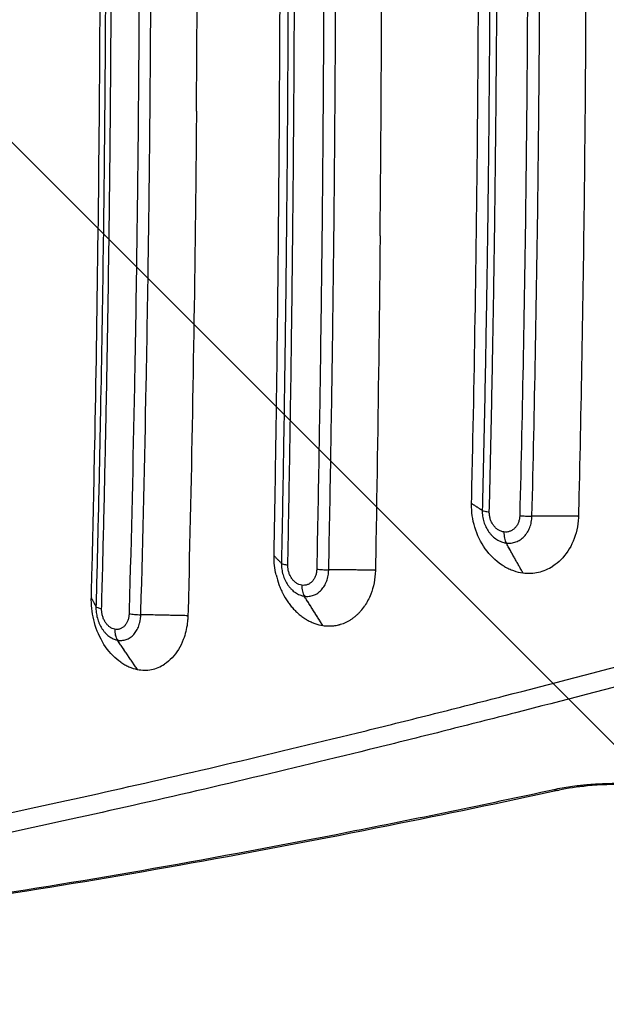
# Model space of a CAD drawing. Units: millimetres. Extents: x -2353 to 2737, y -1883 to 1882.
# Drawn here: x -334 to -58, y -533 to -70 of the extents above; entities that cross this region are included whole.
import ezdxf

# ---------------------------------------------------------------- set-up
doc = ezdxf.new("R2010")
doc.units = ezdxf.units.MM
doc.header["$LTSCALE"] = 20
doc.linetypes.add('HIDDEN', pattern=[9.525, 6.35, -3.175])
for name, color, linetype in [('2d', 230, 'Continuous'), ('AS-Free_Space', 31, 'HIDDEN'), ('AS-Free_Space_Hatch', 31, 'HIDDEN')]:
    doc.layers.add(name, color=color, linetype=linetype)

msp = doc.modelspace()

# ---------------------------------------------------------------- hatches: boundary and pattern name
at = {"layer": 'AS-Free_Space_Hatch'}
h = msp.add_hatch(dxfattribs=at)
h.set_pattern_fill('ANSI31', color=256, scale=100, angle=90)
h.set_pattern_definition([(135, (365.87, -382.54), (-224.506, -224.506), [])])
edge = h.paths.add_edge_path()
edge.add_line((1736.71, -1000), (384.87, -1000))
edge.add_arc((384.87, 0), 1000, 90, 270, ccw=False)
edge.add_line((384.87, 1000), (1736.71, 1000))
edge.add_arc((1736.71, 0), 1000, -90, 90, ccw=False)

# ---------------------------------------------------------------- linework, layer by layer
at = {"layer": '2d'}
msp.add_ellipse((-82.55, -422.49), major_axis=(-2.11, 9.77), ratio=0.554566, start_param=2.722365, end_param=3.141593, dxfattribs=at)
for points, degree, knots in [([(-299.99, -341.94), (-299.86, -336.76), (-299.73, -331.58), (-299.16, -307.84), (-298.75, -289.24), (-297.77, -239.6), (-297.27, -208.49), (-295.96, -106.12), (-295.58, -34.58), (-295.88, 86.34), (-296.27, 135.74), (-297.61, 236.42), (-298.6, 287.65), (-299.9, 338.52), (-299.92, 339.66), (-299.95, 340.8), (-299.98, 341.93)], 3, [-769.811686, -769.811686, -769.811686, -769.811686, -754.169078, -754.169078, -698.156649, -698.156649, -605.015577, -605.015577, -392.373571, -392.373571, -245.317611, -245.317611, -91.538273, -91.538273, -91.538273, -88.095657, -88.095657, -88.095657, -88.095657]), ([(-214.21, -322.15), (-214, -310.86), (-213.8, -299.54), (-213.34, -271.43), (-213.1, -254.58), (-212.36, -198.81), (-211.97, -159.77), (-211.26, -54.35), (-211.17, 12.14), (-211.66, 129.87), (-212.1, 181.07), (-212.77, 232.11), (-213.14, 260.24), (-213.58, 288.29), (-214.12, 318.22), (-214.16, 320.18), (-214.2, 322.15)], 3, [-793.897499, -793.897499, -793.897499, -793.897499, -759.172083, -759.172083, -707.457702, -707.457702, -588.255888, -588.255888, -386.002956, -386.002956, -229.634005, -229.634005, -229.634005, -143.457436, -143.457436, -137.453986, -137.453986, -137.453986, -137.453986]), ([(-98.86, 303.24), (-98.55, 290.69), (-98.26, 278.12), (-97.71, 252.95), (-97.45, 240.36), (-96.74, 202.54), (-96.35, 177.3), (-95.72, 126.74), (-95.48, 101.43), (-95.24, 63.41), (-95.18, 50.72), (-95.11, 25.36), (-95.09, 12.67), (-95.09, -25.36), (-95.18, -50.71), (-95.42, -88.72), (-95.52, -101.39), (-95.76, -126.72), (-95.9, -139.39), (-96.7, -202.63), (-97.63, -253.03), (-98.87, -303.24)], 3, [0, 0, 0, 0, 0.0380617, 0.0380617, 0.0761234, 0.0761234, 0.1522468, 0.1522468, 0.2283703, 0.2283703, 0.266432, 0.266432, 0.3044937, 0.3044937, 0.3806171, 0.3806171, 0.4186788, 0.4186788, 0.4567405, 0.4567405, 0.6089873, 0.6089873, 0.6089873, 0.6089873]), ([(-93.14, -303.57), (-91.91, -253.3), (-90.97, -202.85), (-90.17, -139.54), (-90.03, -126.86), (-89.79, -101.5), (-89.69, -88.82), (-89.44, -50.77), (-89.36, -25.39), (-89.35, 12.68), (-89.37, 25.38), (-89.45, 50.77), (-89.51, 63.47), (-89.74, 101.53), (-89.98, 126.87), (-90.62, 177.48), (-91.02, 202.75), (-91.73, 240.61), (-91.98, 253.22), (-92.53, 278.41), (-92.82, 290.99), (-93.14, 303.56)], 3, [0, 0, 0, 0, 0.1522782, 0.1522782, 0.1903477, 0.1903477, 0.2284172, 0.2284172, 0.3045563, 0.3045563, 0.3426259, 0.3426259, 0.3806954, 0.3806954, 0.4568345, 0.4568345, 0.5329735, 0.5329735, 0.5710431, 0.5710431, 0.6091126, 0.6091126, 0.6091126, 0.6091126]), ([(-71.32, 303.58), (-71.27, 301.52), (-71.22, 299.32), (-70.95, 287.01), (-70.74, 277.4), (-70.15, 248.78), (-69.8, 229.74), (-68.9, 173.8), (-68.46, 136.86), (-67.83, 54.85), (-67.71, 9.81), (-67.91, -72.88), (-68.16, -110.56), (-69.15, -198.54), (-70.04, -248.71), (-71.23, -300.06), (-71.27, -301.82), (-71.31, -303.58)], 3, [-657.086782, -657.086782, -657.086782, -657.086782, -648.82749, -648.82749, -619.62608, -619.62608, -561.907753, -561.907753, -450.277177, -450.277177, -314.64743, -314.64743, -200.784634, -200.784634, -48.518531, -48.518531, -44.153687, -44.153687, -44.153687, -44.153687]), ([(-121.51, -297.53), (-121.32, -289.31), (-121.13, -280.99), (-120.31, -242.77), (-119.78, -212.66), (-118.43, -115.98), (-118.02, -49.24), (-118.21, 79.51), (-118.72, 141.5), (-119.68, 203.17), (-120.12, 230.84), (-120.64, 258.45), (-121.34, 289.79), (-121.43, 293.65), (-121.52, 297.53)], 3, [-688.670053, -688.670053, -688.670053, -688.670053, -663.25004, -663.25004, -570.139489, -570.139489, -364.920276, -364.920276, -174.435752, -174.435752, -174.435752, -88.983338, -88.983338, -77.172503, -77.172503, -77.172503, -77.172503]), ([(-295.6, 248.99), (-295.12, 223.98), (-294.71, 198.9), (-294.19, 159.33), (-294.02, 144.88), (-293.81, 123.17), (-293.74, 115.93), (-293.62, 101.44), (-293.57, 94.2), (-293.33, 58), (-293.24, 29.03), (-293.25, -28.92), (-293.34, -57.89), (-293.58, -94.12), (-293.64, -101.37), (-293.76, -115.85), (-293.83, -123.09), (-294.04, -144.79), (-294.21, -159.24), (-294.73, -198.83), (-295.14, -223.94), (-295.62, -248.99)], 3, [0.0981321, 0.0981321, 0.0981321, 0.0981321, 0.1738281, 0.1738281, 0.2172851, 0.2172851, 0.2390137, 0.2390137, 0.2607422, 0.2607422, 0.3476562, 0.3476562, 0.4345703, 0.4345703, 0.4562988, 0.4562988, 0.4780273, 0.4780273, 0.5214843, 0.5214843, 0.5972529, 0.5972529, 0.5972529, 0.5972529]), ([(-292.86, -246.94), (-292.4, -222.73), (-292.01, -198.47), (-291.49, -159.69), (-291.32, -145.2), (-291.1, -123.44), (-291.03, -116.19), (-290.91, -101.66), (-290.86, -94.39), (-290.61, -58.06), (-290.51, -29), (-290.51, 29.11), (-290.6, 58.17), (-290.84, 94.48), (-290.9, 101.74), (-291.02, 116.26), (-291.08, 123.52), (-291.3, 145.3), (-291.47, 159.79), (-291.99, 198.55), (-292.38, 222.77), (-292.85, 246.94)], 3, [0.1012994, 0.1012994, 0.1012994, 0.1012994, 0.1746172, 0.1746172, 0.2182716, 0.2182716, 0.2400987, 0.2400987, 0.2619259, 0.2619259, 0.3492345, 0.3492345, 0.4365431, 0.4365431, 0.4583703, 0.4583703, 0.4801974, 0.4801974, 0.5238517, 0.5238517, 0.5970918, 0.5970918, 0.5970918, 0.5970918]), ([(-279.79, 242.63), (-279.36, 220.24), (-278.99, 197.81), (-278.48, 160.76), (-278.3, 146.18), (-278.07, 124.27), (-278, 116.96), (-277.88, 102.34), (-277.82, 95.02), (-277.56, 58.44), (-277.46, 29.18), (-277.46, -29.34), (-277.56, -58.6), (-277.81, -95.18), (-277.87, -102.5), (-278, -117.12), (-278.06, -124.43), (-278.29, -146.33), (-278.47, -160.91), (-278.98, -197.91), (-279.35, -220.29), (-279.78, -242.62)], 3, [0.1080139, 0.1080139, 0.1080139, 0.1080139, 0.1757941, 0.1757941, 0.2197426, 0.2197426, 0.2417168, 0.2417168, 0.2636911, 0.2636911, 0.3515881, 0.3515881, 0.4394851, 0.4394851, 0.4614594, 0.4614594, 0.4834337, 0.4834337, 0.5273822, 0.5273822, 0.5950614, 0.5950614, 0.5950614, 0.5950614]), ([(-274.24, -241.93), (-273.82, -219.91), (-273.45, -197.85), (-272.94, -161.15), (-272.76, -146.55), (-272.53, -124.61), (-272.46, -117.29), (-272.33, -102.65), (-272.28, -95.32), (-272.02, -58.69), (-271.92, -29.39), (-271.92, 29.22), (-272.03, 58.52), (-272.29, 95.15), (-272.34, 102.48), (-272.47, 117.12), (-272.54, 124.44), (-272.78, 146.38), (-272.95, 160.99), (-273.47, 197.74), (-273.83, 219.86), (-274.26, 241.94)], 3, [0.109107, 0.109107, 0.109107, 0.109107, 0.1756933, 0.1756933, 0.2196166, 0.2196166, 0.2415783, 0.2415783, 0.2635399, 0.2635399, 0.3513866, 0.3513866, 0.4392332, 0.4392332, 0.4611949, 0.4611949, 0.4831565, 0.4831565, 0.5270798, 0.5270798, 0.593778, 0.593778, 0.593778, 0.593778]), ([(-209.02, 221.45), (-208.76, 202.12), (-208.54, 182.75), (-208.21, 149.78), (-208.1, 136.18), (-207.9, 108.96), (-207.82, 95.34), (-207.62, 54.5), (-207.56, 27.27), (-207.56, -13.59), (-207.58, -27.21), (-207.64, -54.46), (-207.69, -68.09), (-207.9, -108.96), (-208.1, -136.16), (-208.55, -182.71), (-208.77, -202.09), (-209.03, -221.45)], 3, [0.1050851, 0.1050851, 0.1050851, 0.1050851, 0.163429, 0.163429, 0.2042863, 0.2042863, 0.2451435, 0.2451435, 0.326858, 0.326858, 0.3677153, 0.3677153, 0.4085725, 0.4085725, 0.4902871, 0.4902871, 0.5486811, 0.5486811, 0.5486811, 0.5486811]), ([(-206, -220.91), (-205.75, -201.87), (-205.53, -182.81), (-205.07, -136.51), (-204.87, -109.24), (-204.66, -68.26), (-204.61, -54.6), (-204.54, -27.28), (-204.53, -13.63), (-204.52, 27.34), (-204.59, 54.64), (-204.79, 95.59), (-204.87, 109.24), (-205.07, 136.53), (-205.19, 150.16), (-205.51, 182.85), (-205.74, 201.89), (-205.99, 220.91)], 3, [0.1065491, 0.1065491, 0.1065491, 0.1065491, 0.1640405, 0.1640405, 0.2460608, 0.2460608, 0.2870709, 0.2870709, 0.3280811, 0.3280811, 0.4101013, 0.4101013, 0.4511115, 0.4511115, 0.4921216, 0.4921216, 0.5495599, 0.5495599, 0.5495599, 0.5495599]), ([(-192.3, 216.53), (-192.06, 199.26), (-191.86, 181.98), (-191.4, 137.3), (-191.19, 109.87), (-190.97, 68.66), (-190.92, 54.92), (-190.84, 27.44), (-190.83, 13.71), (-190.83, -27.5), (-190.9, -54.96), (-191.11, -96.14), (-191.2, -109.87), (-191.41, -137.32), (-191.53, -151.03), (-191.85, -182.02), (-192.06, -199.28), (-192.29, -216.52)], 3, [0.1128638, 0.1128638, 0.1128638, 0.1128638, 0.1649881, 0.1649881, 0.2474821, 0.2474821, 0.2887291, 0.2887291, 0.3299761, 0.3299761, 0.4124701, 0.4124701, 0.4537171, 0.4537171, 0.4949642, 0.4949642, 0.5470332, 0.5470332, 0.5470332, 0.5470332]), ([(-186.64, -215.84), (-186.42, -198.89), (-186.21, -181.92), (-185.89, -151.21), (-185.77, -137.48), (-185.56, -110), (-185.47, -96.26), (-185.25, -55.03), (-185.18, -27.53), (-185.19, 13.72), (-185.2, 27.47), (-185.28, 54.97), (-185.33, 68.73), (-185.55, 109.99), (-185.76, 137.45), (-186.22, 181.88), (-186.43, 198.87), (-186.66, 215.85)], 3, [0.1138501, 0.1138501, 0.1138501, 0.1138501, 0.1649853, 0.1649853, 0.2062316, 0.2062316, 0.2474779, 0.2474779, 0.3299706, 0.3299706, 0.3712169, 0.3712169, 0.4124632, 0.4124632, 0.4949559, 0.4949559, 0.5461565, 0.5461565, 0.5461565, 0.5461565]), ([(-114.33, 194.11), (-114.11, 179.69), (-113.91, 165.26), (-113.58, 138.26), (-113.45, 125.7), (-113.22, 100.57), (-113.13, 88.01), (-112.9, 50.3), (-112.83, 25.16), (-112.83, -12.57), (-112.85, -25.14), (-112.93, -50.3), (-112.99, -62.89), (-113.22, -100.6), (-113.45, -125.71), (-113.93, -165.24), (-114.13, -179.69), (-114.35, -194.12)], 3, [0.10743, 0.10743, 0.10743, 0.10743, 0.1508828, 0.1508828, 0.1886035, 0.1886035, 0.2263243, 0.2263243, 0.3017657, 0.3017657, 0.3394864, 0.3394864, 0.3772071, 0.3772071, 0.4526485, 0.4526485, 0.4961555, 0.4961555, 0.4961555, 0.4961555]), ([(-110.97, -192.13), (-110.76, -178.48), (-110.57, -164.83), (-110.1, -126.02), (-109.86, -100.85), (-109.63, -63.05), (-109.57, -50.43), (-109.49, -25.21), (-109.47, -12.6), (-109.46, 25.22), (-109.53, 50.43), (-109.76, 88.23), (-109.86, 100.83), (-110.09, 126.02), (-110.22, 138.61), (-110.54, 164.85), (-110.73, 178.49), (-110.94, 192.12)], 3, [0.1102451, 0.1102451, 0.1102451, 0.1102451, 0.151396, 0.151396, 0.227094, 0.227094, 0.264943, 0.264943, 0.302792, 0.302792, 0.3784899, 0.3784899, 0.4163389, 0.4163389, 0.4541879, 0.4541879, 0.4952844, 0.4952844, 0.4952844, 0.4952844]), ([(-164.43, -171.81), (-164.3, -158.34), (-164.18, -144.9), (-164.03, -124.8), (-163.96, -114.76), (-163.89, -103.07), (-163.86, -97.24), (-163.85, -94.32), (-163.84, -93.07), (-163.83, -92.24), (-163.83, -91.82), (-163.76, -78.02), (-163.71, -64.62), (-163.65, -44.5), (-163.62, -34.44), (-163.61, -22.69), (-163.6, -16.81), (-163.6, -14.29), (-163.6, -12.61), (-163.6, -11.78), (-163.59, 2.53), (-163.6, 15.97), (-163.63, 36.1), (-163.64, 42.8), (-163.68, 56.2), (-163.7, 62.89), (-163.83, 96.3), (-164, 123.12), (-164.23, 150.03)], 3, [0, 0, 0, 0, 0.125, 0.125, 0.1875, 0.21875, 0.234375, 0.242187, 0.246094, 0.246094, 0.25, 0.25, 0.375, 0.375, 0.4375, 0.46875, 0.484375, 0.492187, 0.492187, 0.5, 0.5, 0.625, 0.625, 0.6875, 0.6875, 0.75, 0.75, 1, 1, 1, 1]), ([(-250.65, -113.21), (-250.52, -96.77), (-250.41, -80.31), (-250.29, -55.6), (-250.25, -43.24), (-250.21, -28.82), (-250.2, -21.6), (-250.2, -18), (-250.19, -16.45), (-250.19, -15.42), (-250.19, -14.91), (-250.16, 18.67), (-250.24, 51.62), (-250.44, 84.44)], 3, [0, 0, 0, 0, 0.25, 0.25, 0.375, 0.4375, 0.46875, 0.484375, 0.492187, 0.492187, 0.5, 0.5, 1, 1, 1, 1]), ([(-250.65, -113.21), (-250.75, -125.1), (-250.87, -136.99), (-251, -148.86), (-251.73, -215.63), (-252.94, -282.11), (-254.6, -348), (-254.62, -348.84), (-254.64, -349.6), (-254.65, -350.28)], 3, [-195.832656, -195.832656, -195.832656, -195.832656, -173.128912, -173.128912, -173.128912, -45.49328, -45.49328, -45.49328, -43.879894, -43.879894, -43.879894, -43.879894]), ([(-164.43, -171.81), (-164.57, -186.79), (-164.74, -201.75), (-164.92, -216.7), (-165.35, -251.98), (-165.88, -287.18), (-166.55, -324.73), (-166.59, -326.8), (-166.62, -328.85)], 3, [-232.920167, -232.920167, -232.920167, -232.920167, -193.213818, -193.213818, -193.213818, -99.503508, -99.503508, -92.860217, -92.860217, -92.860217, -92.860217]), ([(-114.35, -194.12), (-114.52, -204.72), (-114.7, -215.31), (-115.12, -238.4), (-115.36, -250.89), (-115.89, -275.86), (-116.18, -288.32), (-116.48, -300.77)], 3, [0.4961555, 0.4961555, 0.4961555, 0.4961555, 0.5280899, 0.5280899, 0.5658106, 0.5658106, 0.6035314, 0.6035314, 0.6035314, 0.6035314]), ([(-113.15, -301.54), (-112.85, -289.05), (-112.56, -276.56), (-112.03, -251.53), (-111.78, -239), (-111.34, -215.03), (-111.15, -203.58), (-110.97, -192.13)], 3, [0, 0, 0, 0, 0.037849, 0.037849, 0.075698, 0.075698, 0.1102451, 0.1102451, 0.1102451, 0.1102451]), ([(-207.76, -326.46), (-207.49, -312.97), (-207.24, -299.45), (-206.77, -272.38), (-206.55, -258.82), (-206.23, -237.15), (-206.11, -229.03), (-206, -220.91)], 3, [0, 0, 0, 0, 0.0410101, 0.0410101, 0.0820203, 0.0820203, 0.1065491, 0.1065491, 0.1065491, 0.1065491]), ([(-209.05, -223.01), (-209.15, -230.22), (-209.25, -237.42), (-209.55, -258.15), (-209.77, -271.67), (-210.23, -298.68), (-210.48, -312.16), (-210.75, -325.62)], 3, [0.5502535, 0.5502535, 0.5502535, 0.5502535, 0.5720016, 0.5720016, 0.6128588, 0.6128588, 0.6537161, 0.6537161, 0.6537161, 0.6537161]), ([(-295.62, -248.99), (-295.69, -252.68), (-295.76, -256.36), (-296.12, -274.41), (-296.43, -288.76), (-297.06, -315.82), (-297.37, -328.53), (-297.7, -341.22)], 3, [0.59725289, 0.59725289, 0.59725289, 0.59725289, 0.6083984, 0.6083984, 0.65185543, 0.65185543, 0.69049121, 0.69049121, 0.69049121, 0.69049121]), ([(-295.06, -343.19), (-294.71, -330.13), (-294.38, -317.06), (-293.74, -289.59), (-293.42, -275.2), (-293.04, -256.18), (-292.95, -251.56), (-292.86, -246.94)], 3, [0.00384286, 0.00384286, 0.00384286, 0.00384286, 0.04365431, 0.04365431, 0.08730862, 0.08730862, 0.10129936, 0.10129936, 0.10129936, 0.10129936]), ([(-106.03, -327.18), (-106.49, -326.92), (-106.94, -326.64), (-107.39, -326.34), (-110.29, -324.41), (-112.89, -321.85), (-117.19, -315.8), (-118.86, -312.36), (-121.03, -305.17), (-121.55, -301.5), (-121.52, -297.74), (-121.52, -297.65), (-121.51, -297.53)], 3, [-226.361687, -226.361687, -226.361687, -226.361687, -217.27613, -217.27613, -217.27613, -158.051575, -158.051575, -99.499647, -99.499647, -43.467157, -43.467157, -41.903858, -41.903858, -41.903858, -41.903858]), ([(-121.51, -297.53), (-121.41, -297.6), (-118.08, -299.74)], 1, [-1.0188879, -1.0188879, -1, -0.4097264, -0.4097264]), ([(-116.48, -300.77), (-116.48, -301), (-116.49, -301.23), (-116.48, -301.68), (-116.47, -301.91), (-116.43, -302.6), (-116.38, -303.06), (-116.26, -303.97), (-116.17, -304.42), (-115.97, -305.32), (-115.86, -305.76), (-115.59, -306.63), (-115.44, -307.05), (-115.1, -307.9), (-114.92, -308.32), (-114.31, -309.53), (-113.85, -310.29), (-113.07, -311.35), (-112.8, -311.69), (-112.22, -312.35), (-111.93, -312.66), (-111, -313.53), (-110.35, -314.05), (-109.31, -314.71), (-108.95, -314.91), (-108.23, -315.27), (-107.86, -315.42), (-107.13, -315.7), (-106.76, -315.81), (-106.19, -315.95), (-106, -316), (-105.62, -316.07), (-105.43, -316.1), (-105.24, -316.12)], 3, [-0.00000006, -0.00000006, -0.00000006, -0.00000006, 0.00068932, 0.00068932, 0.0013787, 0.0013787, 0.00275745, 0.00275745, 0.00413621, 0.00413621, 0.00551496, 0.00551496, 0.00689372, 0.00689372, 0.00827248, 0.00827248, 0.01102999, 0.01102999, 0.01240874, 0.01240874, 0.0137875, 0.0137875, 0.01654501, 0.01654501, 0.01792377, 0.01792377, 0.01930253, 0.01930253, 0.02068128, 0.02068128, 0.02137066, 0.02137066, 0.02206004, 0.02206004, 0.02206004, 0.02206004]), ([(-116.48, -300.77), (-116.25, -300.92), (-115.84, -301.06), (-114.71, -301.32), (-113.98, -301.44), (-113.15, -301.54)], 3, [0.0016654, 0.0016654, 0.0016654, 0.0016654, 0.5, 0.5, 1, 1, 1, 1]), ([(-106.29, -310.94), (-106.76, -310.88), (-107.22, -310.77), (-107.89, -310.52), (-108.12, -310.42), (-108.56, -310.2), (-108.78, -310.07), (-109.41, -309.67), (-109.81, -309.36), (-110.56, -308.64), (-110.92, -308.23), (-111.55, -307.36), (-111.83, -306.9), (-112.2, -306.16), (-112.31, -305.9), (-112.52, -305.38), (-112.61, -305.12), (-112.77, -304.59), (-112.84, -304.32), (-112.97, -303.77), (-113.02, -303.49), (-113.13, -302.65), (-113.16, -302.1), (-113.15, -301.54)], 3, [0, 0, 0, 0, 0.00167344, 0.00167344, 0.00251016, 0.00251016, 0.00334688, 0.00334688, 0.00502032, 0.00502032, 0.00669377, 0.00669377, 0.00836721, 0.00836721, 0.00920393, 0.00920393, 0.01004065, 0.01004065, 0.01087737, 0.01087737, 0.01171409, 0.01171409, 0.01338753, 0.01338753, 0.01338753, 0.01338753]), ([(-98.87, -303.24), (-98.88, -303.81), (-98.94, -304.36), (-99.1, -305.16), (-99.16, -305.43), (-99.31, -305.95), (-99.4, -306.21), (-99.69, -306.96), (-99.92, -307.43), (-100.47, -308.3), (-100.78, -308.7), (-101.46, -309.42), (-101.83, -309.73), (-102.43, -310.13), (-102.64, -310.25), (-103.06, -310.47), (-103.28, -310.56), (-103.72, -310.72), (-103.94, -310.79), (-104.4, -310.9), (-104.63, -310.94), (-105.33, -311.01), (-105.8, -311.01), (-106.28, -310.95)], 3, [0, 0, 0, 0, 0.00169694, 0.00169694, 0.00254541, 0.00254541, 0.00339388, 0.00339388, 0.00509081, 0.00509081, 0.00678775, 0.00678775, 0.00848469, 0.00848469, 0.00933316, 0.00933316, 0.01018163, 0.01018163, 0.0110301, 0.0110301, 0.01187857, 0.01187857, 0.0135755, 0.0135755, 0.0135755, 0.0135755]), ([(-105.23, -316.13), (-105.04, -316.15), (-104.84, -316.17), (-104.46, -316.2), (-104.26, -316.21), (-103.69, -316.21), (-103.3, -316.19), (-102.54, -316.11), (-102.16, -316.05), (-101.41, -315.87), (-101.05, -315.76), (-100.33, -315.5), (-99.98, -315.35), (-99.29, -315), (-98.95, -314.81), (-97.97, -314.16), (-97.37, -313.65), (-96.53, -312.78), (-96.27, -312.47), (-95.76, -311.81), (-95.52, -311.47), (-94.85, -310.4), (-94.47, -309.64), (-94, -308.42), (-93.86, -308), (-93.62, -307.14), (-93.52, -306.71), (-93.35, -305.83), (-93.28, -305.39), (-93.21, -304.71), (-93.19, -304.48), (-93.16, -304.03), (-93.15, -303.8), (-93.14, -303.57)], 3, [-0.00000006, -0.00000006, -0.00000006, -0.00000006, 0.00069805, 0.00069805, 0.00139615, 0.00139615, 0.00279236, 0.00279236, 0.00418858, 0.00418858, 0.00558479, 0.00558479, 0.006981, 0.006981, 0.00837721, 0.00837721, 0.01116964, 0.01116964, 0.01256585, 0.01256585, 0.01396206, 0.01396206, 0.01675449, 0.01675449, 0.0181507, 0.0181507, 0.01954691, 0.01954691, 0.02094312, 0.02094312, 0.02164123, 0.02164123, 0.02233934, 0.02233934, 0.02233934, 0.02233934]), ([(-98.87, -303.24), (-98.04, -303.34), (-97.1, -303.42), (-95.15, -303.53), (-94.13, -303.56), (-93.14, -303.57)], 3, [0, 0, 0, 0, 0.5, 0.5, 1, 1, 1, 1]), ([(-71.31, -303.58), (-71.64, -303.58), (-93.14, -303.57)], 1, [-0.0135616, -0.0135616, 0, 0.873635, 0.873635]), ([(-71.31, -303.58), (-71.32, -303.84), (-71.32, -304.02), (-71.52, -308.1), (-72.35, -311.88), (-75.21, -318.65), (-77.16, -321.58), (-80.7, -325.1), (-81.95, -326.1), (-83.27, -326.95)], 3, [-47.595896, -47.595896, -47.595896, -47.595896, -47.117087, -47.117087, -35.159501, -35.159501, -23.528375, -23.528375, -17.911648, -17.911648, -17.911648, -17.911648]), ([(-106.29, -310.94), (-106.32, -311.94), (-106.24, -312.91), (-105.88, -314.68), (-105.6, -315.47), (-105.24, -316.12)], 3, [0, 0, 0, 0, 0.5, 0.5, 1, 1, 1, 1]), ([(-106.28, -310.95), (-106.31, -311.94), (-106.23, -312.91), (-105.88, -314.68), (-105.59, -315.48), (-105.23, -316.13)], 3, [0, 0, 0, 0, 0.5, 0.5, 1, 1, 1, 1]), ([(-106.28, -310.95), (-106.28, -310.95), (-106.28, -310.95), (-106.28, -310.95), (-106.28, -310.94), (-106.28, -310.94), (-106.29, -310.94), (-106.29, -310.94), (-106.29, -310.94), (-106.29, -310.94)], 3, [0, 0, 0, 0, 0.00000289921, 0.00000289921, 0.00000289921, 0.00000579843, 0.00000579843, 0.00000579843, 0.00001118822, 0.00001118822, 0.00001118822, 0.00001118822]), ([(-105.24, -316.12), (-105.24, -316.12), (-105.24, -316.12), (-105.24, -316.12), (-105.24, -316.12), (-105.24, -316.12), (-105.24, -316.12), (-105.23, -316.12), (-105.23, -316.12), (-105.23, -316.13)], 3, [0, 0, 0, 0, 0.00000289891, 0.00000289891, 0.00000289891, 0.00000579783, 0.00000579783, 0.00000579783, 0.0000115956, 0.0000115956, 0.0000115956, 0.0000115956]), ([(-214.21, -322.15), (-214.19, -322.17), (-210.75, -325.62)], 1, [-1.0039069, -1.0039069, -1, -0.1263804, -0.1263804]), ([(-213.26, -331.1), (-213.92, -328.2), (-214.24, -325.23), (-214.21, -322.23), (-214.21, -322.19), (-214.21, -322.15)], 3, [-83.299449, -83.299449, -83.299449, -83.299449, -47.187228, -47.187228, -46.674984, -46.674984, -46.674984, -46.674984]), ([(-210.75, -325.62), (-210.59, -325.78), (-210.24, -325.93), (-209.22, -326.22), (-208.55, -326.35), (-207.76, -326.46)], 3, [0, 0, 0, 0, 0.5, 0.5, 1, 1, 1, 1]), ([(-210.75, -325.62), (-210.75, -325.85), (-210.75, -326.08), (-210.74, -326.53), (-210.73, -326.76), (-210.69, -327.45), (-210.65, -327.9), (-210.52, -328.81), (-210.44, -329.27), (-210.25, -330.16), (-210.14, -330.6), (-209.88, -331.48), (-209.73, -331.91), (-209.41, -332.75), (-209.23, -333.17), (-208.65, -334.39), (-208.21, -335.16), (-207.47, -336.23), (-207.21, -336.57), (-206.66, -337.23), (-206.37, -337.55), (-205.49, -338.44), (-204.87, -338.96), (-203.88, -339.63), (-203.54, -339.84), (-202.85, -340.2), (-202.5, -340.37), (-201.8, -340.65), (-201.45, -340.77), (-200.91, -340.92), (-200.74, -340.96), (-200.37, -341.04), (-200.19, -341.07), (-200.01, -341.1)], 3, [-0.00000006, -0.00000006, -0.00000006, -0.00000006, 0.000689, 0.000689, 0.00137806, 0.00137806, 0.00275618, 0.00275618, 0.0041343, 0.0041343, 0.00551241, 0.00551241, 0.00689053, 0.00689053, 0.00826865, 0.00826865, 0.01102489, 0.01102489, 0.01240301, 0.01240301, 0.01378112, 0.01378112, 0.01653736, 0.01653736, 0.01791548, 0.01791548, 0.0192936, 0.0192936, 0.02067172, 0.02067172, 0.02136078, 0.02136078, 0.02204983, 0.02204983, 0.02204983, 0.02204983]), ([(-201.21, -335.95), (-201.66, -335.88), (-202.09, -335.76), (-202.74, -335.5), (-202.95, -335.4), (-203.37, -335.17), (-203.58, -335.04), (-204.18, -334.63), (-204.56, -334.31), (-205.28, -333.59), (-205.62, -333.18), (-206.22, -332.3), (-206.49, -331.84), (-206.84, -331.09), (-206.95, -330.83), (-207.15, -330.31), (-207.23, -330.05), (-207.39, -329.51), (-207.46, -329.24), (-207.58, -328.7), (-207.62, -328.42), (-207.74, -327.58), (-207.77, -327.02), (-207.76, -326.46)], 3, [0, 0, 0, 0, 0.00167213, 0.00167213, 0.00250819, 0.00250819, 0.00334426, 0.00334426, 0.00501638, 0.00501638, 0.00668851, 0.00668851, 0.00836064, 0.00836064, 0.00919671, 0.00919671, 0.01003277, 0.01003277, 0.01086883, 0.01086883, 0.0117049, 0.0117049, 0.01337703, 0.01337703, 0.01337703, 0.01337703]), ([(-194.18, -328.36), (-194.19, -328.92), (-194.25, -329.48), (-194.39, -330.28), (-194.45, -330.54), (-194.59, -331.06), (-194.68, -331.32), (-194.95, -332.06), (-195.17, -332.53), (-195.68, -333.39), (-195.98, -333.79), (-196.63, -334.49), (-196.98, -334.8), (-197.55, -335.19), (-197.75, -335.31), (-198.15, -335.52), (-198.35, -335.61), (-198.77, -335.76), (-198.98, -335.83), (-199.41, -335.93), (-199.63, -335.96), (-200.3, -336.03), (-200.75, -336.02), (-201.2, -335.95)], 3, [0, 0, 0, 0, 0.00169777, 0.00169777, 0.00254665, 0.00254665, 0.00339554, 0.00339554, 0.00509331, 0.00509331, 0.00679108, 0.00679108, 0.00848885, 0.00848885, 0.00933773, 0.00933773, 0.01018662, 0.01018662, 0.0110355, 0.0110355, 0.01188439, 0.01188439, 0.01358216, 0.01358216, 0.01358216, 0.01358216]), ([(-194.18, -328.36), (-193.39, -328.47), (-192.48, -328.56), (-190.56, -328.69), (-189.55, -328.73), (-188.56, -328.74)], 3, [0, 0, 0, 0, 0.5, 0.5, 1, 1, 1, 1]), ([(-106.03, -327.18), (-105.35, -327.58), (-104.65, -327.94), (-103.24, -328.58), (-102.53, -328.87), (-100.35, -329.62), (-98.88, -329.97), (-97.39, -330.17)], 3, [0, 0, 0, 0, 0.25, 0.25, 0.5, 0.5, 1, 1, 1, 1]), ([(-97.38, -330.17), (-96.15, -330.33), (-94.92, -330.38), (-92.46, -330.27), (-91.24, -330.1), (-88.85, -329.56), (-87.69, -329.18), (-85.42, -328.22), (-84.32, -327.64), (-83.27, -326.95)], 3, [0, 0, 0, 0, 0.25, 0.25, 0.5, 0.5, 0.75, 0.75, 1, 1, 1, 1]), ([(-213.26, -331.1), (-212.91, -332.63), (-212.47, -334.13), (-211.68, -336.33), (-211.25, -337.41), (-210.69, -338.63), (-210.44, -339.15), (-210.27, -339.5), (-210.18, -339.67), (-209.4, -341.19), (-208.63, -342.48), (-207.36, -344.32), (-206.92, -344.91), (-206.01, -346.05), (-205.54, -346.6), (-204.56, -347.66), (-203.81, -348.41), (-203.03, -349.12), (-202.5, -349.58), (-202.23, -349.8), (-201.42, -350.45), (-200.87, -350.86), (-199.75, -351.62), (-199.18, -351.97), (-198.02, -352.63), (-197.13, -353.08), (-196.23, -353.47), (-195.63, -353.72), (-195.32, -353.83), (-193.8, -354.37), (-192.58, -354.68), (-191.33, -354.87)], 3, [0, 0, 0, 0, 0.125, 0.125, 0.1875, 0.21875, 0.234375, 0.234375, 0.25, 0.25, 0.375, 0.375, 0.4375, 0.4375, 0.5, 0.5, 0.5625, 0.59375, 0.59375, 0.625, 0.625, 0.6875, 0.6875, 0.75, 0.75, 0.8125, 0.84375, 0.84375, 0.875, 0.875, 1, 1, 1, 1]), ([(-200, -341.1), (-199.82, -341.13), (-199.63, -341.15), (-199.27, -341.19), (-199.08, -341.2), (-198.53, -341.21), (-198.17, -341.2), (-197.44, -341.13), (-197.08, -341.07), (-196.38, -340.91), (-196.03, -340.8), (-195.35, -340.55), (-195.02, -340.41), (-194.36, -340.07), (-194.04, -339.88), (-193.11, -339.24), (-192.54, -338.74), (-191.74, -337.89), (-191.49, -337.58), (-191.01, -336.93), (-190.79, -336.59), (-190.16, -335.54), (-189.8, -334.78), (-189.36, -333.57), (-189.22, -333.15), (-188.99, -332.3), (-188.9, -331.87), (-188.74, -331), (-188.68, -330.55), (-188.61, -329.88), (-188.59, -329.65), (-188.57, -329.2), (-188.56, -328.97), (-188.56, -328.74)], 3, [-0.00000006, -0.00000006, -0.00000006, -0.00000006, 0.00069822, 0.00069822, 0.00139651, 0.00139651, 0.00279308, 0.00279308, 0.00418964, 0.00418964, 0.00558621, 0.00558621, 0.00698278, 0.00698278, 0.00837935, 0.00837935, 0.01117249, 0.01117249, 0.01256905, 0.01256905, 0.01396562, 0.01396562, 0.01675876, 0.01675876, 0.01815533, 0.01815533, 0.0195519, 0.0195519, 0.02094846, 0.02094846, 0.02164675, 0.02164675, 0.02234503, 0.02234503, 0.02234503, 0.02234503]), ([(-166.62, -328.85), (-166.87, -328.85), (-188.56, -328.74)], 1, [-0.0097248, -0.0097248, 0, 0.8736433, 0.8736433]), ([(-166.62, -328.85), (-166.63, -328.93), (-166.63, -329), (-166.75, -333.01), (-167.5, -336.79), (-169.61, -342.17), (-170.55, -343.98), (-171.65, -345.61)], 3, [-290.412773, -290.412773, -290.412773, -290.412773, -289.351933, -289.351933, -238.183534, -238.183534, -209.214033, -209.214033, -209.214033, -209.214033]), ([(-201.21, -335.95), (-201.23, -336.94), (-201.14, -337.91), (-200.73, -339.67), (-200.42, -340.46), (-200.01, -341.1)], 3, [0, 0, 0, 0, 0.5, 0.5, 1, 1, 1, 1]), ([(-201.2, -335.95), (-201.23, -336.94), (-201.13, -337.91), (-200.72, -339.67), (-200.41, -340.46), (-200, -341.1)], 3, [0, 0, 0, 0, 0.5, 0.5, 1, 1, 1, 1]), ([(-201.2, -335.95), (-201.2, -335.95), (-201.2, -335.95), (-201.2, -335.95), (-201.2, -335.95), (-201.21, -335.95), (-201.21, -335.95), (-201.21, -335.95), (-201.21, -335.95), (-201.21, -335.95)], 3, [0, 0, 0, 0, 0.000002519037, 0.000002519037, 0.000002519037, 0.000005038075, 0.000005038075, 0.000005038075, 0.000009597174, 0.000009597174, 0.000009597174, 0.000009597174]), ([(-286.16, -372.16), (-286.45, -371.95), (-286.74, -371.74), (-289.7, -369.5), (-292.08, -366.86), (-296.01, -360.67), (-297.52, -357.2), (-299.5, -350.02), (-300, -346.39), (-300, -342.5), (-300, -342.3), (-299.99, -341.94)], 3, [-181.07389, -181.07389, -181.07389, -181.07389, -176.168858, -176.168858, -131.11135, -131.11135, -87.063683, -87.063683, -45.327517, -45.327517, -41.805111, -41.805111, -41.805111, -41.805111]), ([(-299.99, -341.94), (-299.95, -342.02), (-298.25, -345.19)], 1, [-1.0187949, -1.0187949, -1, -0.3000066, -0.3000066]), ([(-200.01, -341.1), (-200.01, -341.1), (-200.01, -341.1), (-200.01, -341.1), (-200.01, -341.1), (-200.01, -341.1), (-200.01, -341.1), (-200.01, -341.1), (-200, -341.1), (-200, -341.1)], 3, [0, 0, 0, 0, 0.00000251859, 0.00000251859, 0.00000251859, 0.00000503719, 0.00000503719, 0.00000503719, 0.00001007429, 0.00001007429, 0.00001007429, 0.00001007429]), ([(-297.83, -345.97), (-297.84, -346.2), (-297.84, -346.42), (-297.83, -346.7), (-297.83, -346.75), (-297.83, -346.8)], 3, [-0.00000006, -0.00000006, -0.00000006, -0.00000006, 0.0006877325, 0.0006877325, 0.0008386251, 0.0008386251, 0.0008386251, 0.0008386251]), ([(-297.83, -345.97), (-297.73, -346.15), (-297.45, -346.33), (-296.54, -346.67), (-295.91, -346.83), (-295.16, -346.97)], 3, [0, 0, 0, 0, 0.5, 0.5, 1, 1, 1, 1]), ([(-297.83, -346.8), (-297.83, -346.98), (-297.82, -347.15), (-297.79, -347.79), (-297.75, -348.24), (-297.64, -349.16), (-297.57, -349.61), (-297.4, -350.51), (-297.29, -350.95), (-297.05, -351.82), (-296.92, -352.26), (-296.62, -353.11), (-296.45, -353.53), (-295.91, -354.77), (-295.5, -355.54), (-294.8, -356.63), (-294.56, -356.98), (-294.04, -357.66), (-293.78, -357.98), (-292.95, -358.9), (-292.36, -359.44), (-291.42, -360.14), (-291.1, -360.36), (-290.45, -360.75), (-290.13, -360.92), (-289.46, -361.23), (-289.13, -361.36), (-288.62, -361.53), (-288.45, -361.58), (-288.11, -361.67), (-287.94, -361.71), (-287.76, -361.74)], 3, [0.00083863, 0.00083863, 0.00083863, 0.00083863, 0.00137553, 0.00137553, 0.00275111, 0.00275111, 0.0041267, 0.0041267, 0.00550228, 0.00550228, 0.00687787, 0.00687787, 0.00825345, 0.00825345, 0.01100462, 0.01100462, 0.01238021, 0.01238021, 0.01375579, 0.01375579, 0.01650696, 0.01650696, 0.01788255, 0.01788255, 0.01925813, 0.01925813, 0.02063372, 0.02063372, 0.02132151, 0.02132151, 0.0220093, 0.0220093, 0.0220093, 0.0220093]), ([(-191.33, -354.88), (-190.86, -354.95), (-190.39, -355), (-189.45, -355.08), (-188.98, -355.1), (-188.04, -355.11), (-187.35, -355.09), (-186.65, -355.03), (-186.19, -354.98), (-185.96, -354.95), (-185.27, -354.85), (-184.58, -354.73), (-183.79, -354.54), (-183.45, -354.45), (-183.23, -354.38), (-183.11, -354.35), (-182.11, -354.05), (-181.25, -353.72), (-179.97, -353.12), (-179.34, -352.79), (-178.73, -352.43), (-178.32, -352.19), (-178.12, -352.06), (-177.52, -351.66), (-176.93, -351.24), (-176.36, -350.79), (-175.98, -350.48), (-175.79, -350.32), (-175.24, -349.83), (-174.71, -349.32), (-174.19, -348.79), (-173.85, -348.42), (-173.68, -348.24), (-172.85, -347.28), (-172.23, -346.47), (-171.65, -345.61)], 3, [0, 0, 0, 0, 0.0625, 0.0625, 0.125, 0.125, 0.1875, 0.21875, 0.21875, 0.25, 0.25, 0.3125, 0.34375, 0.359375, 0.359375, 0.375, 0.375, 0.5, 0.5, 0.5625, 0.59375, 0.59375, 0.625, 0.625, 0.6875, 0.71875, 0.71875, 0.75, 0.75, 0.8125, 0.84375, 0.84375, 0.875, 0.875, 1, 1, 1, 1]), ([(-295.07, -348.73), (-295.07, -348.7), (-295.08, -348.67), (-295.15, -348.08), (-295.18, -347.52), (-295.16, -346.97)], 3, [0.011582153, 0.011582153, 0.011582153, 0.011582153, 0.011675294, 0.011675294, 0.013343193, 0.013343193, 0.013343193, 0.013343193]), ([(-289.02, -356.62), (-289.45, -356.54), (-289.86, -356.4), (-290.47, -356.12), (-290.67, -356.02), (-291.06, -355.78), (-291.26, -355.64), (-291.83, -355.21), (-292.19, -354.88), (-292.86, -354.13), (-293.18, -353.72), (-293.75, -352.83), (-294, -352.35), (-294.33, -351.6), (-294.43, -351.34), (-294.61, -350.81), (-294.69, -350.55), (-294.83, -350.01), (-294.9, -349.74), (-295, -349.23), (-295.04, -348.98), (-295.07, -348.73)], 3, [0, 0, 0, 0, 0.0016679, 0.0016679, 0.00250185, 0.00250185, 0.0033358, 0.0033358, 0.0050037, 0.0050037, 0.0066716, 0.0066716, 0.0083395, 0.0083395, 0.00917345, 0.00917345, 0.01000739, 0.01000739, 0.01084134, 0.01084134, 0.01158215, 0.01158215, 0.01158215, 0.01158215]), ([(-282.26, -349.31), (-282.28, -349.87), (-282.34, -350.42), (-282.48, -351.22), (-282.54, -351.48), (-282.68, -351.99), (-282.76, -352.24), (-282.85, -352.48)], 3, [0, 0, 0, 0, 0.001697328, 0.001697328, 0.002545992, 0.002545992, 0.003389476, 0.003389476, 0.003389476, 0.003389476]), ([(-282.26, -349.31), (-281.51, -349.45), (-280.64, -349.57), (-278.76, -349.74), (-277.75, -349.8), (-276.75, -349.82)], 3, [0, 0, 0, 0, 0.5, 0.5, 1, 1, 1, 1]), ([(-277.16, -353.15), (-277.11, -352.93), (-277.06, -352.72), (-276.95, -352.07), (-276.88, -351.63), (-276.82, -350.96), (-276.8, -350.73), (-276.77, -350.28), (-276.76, -350.05), (-276.75, -349.82)], 3, [0.018856509, 0.018856509, 0.018856509, 0.018856509, 0.0195538, 0.0195538, 0.020950504, 0.020950504, 0.021648856, 0.021648856, 0.022347208, 0.022347208, 0.022347208, 0.022347208]), ([(-254.65, -350.28), (-254.67, -350.61), (-254.68, -350.91), (-254.72, -351.66), (-254.75, -352.04), (-254.78, -352.42), (-254.82, -352.89), (-254.88, -353.36), (-254.93, -353.82), (-255.28, -356.5), (-255.9, -359.06), (-258.09, -364.81), (-259.88, -367.73), (-263.19, -371.22), (-264.38, -372.21), (-265.65, -373.04)], 3, [-47.900501, -47.900501, -47.900501, -47.900501, -46.769615, -46.769615, -45.585397, -45.585397, -45.585397, -44.124952, -44.124952, -44.124952, -35.700145, -35.700145, -23.801026, -23.801026, -17.867965, -17.867965, -17.867965, -17.867965]), ([(-254.65, -350.28), (-254.99, -350.28), (-263.39, -350.1)], 1, [-1.0133383, -1.0133383, -1, -0.6625154, -0.6625154]), ([(-282.85, -352.48), (-282.85, -352.49), (-282.85, -352.49), (-283.02, -352.98), (-283.24, -353.43), (-283.73, -354.27), (-284.02, -354.66), (-284.64, -355.34), (-284.98, -355.63), (-285.52, -356), (-285.71, -356.11), (-286.09, -356.3), (-286.29, -356.39), (-286.69, -356.53), (-286.89, -356.58), (-287.3, -356.67), (-287.51, -356.7), (-288.15, -356.74), (-288.57, -356.71), (-289, -356.63)], 3, [0.00338948, 0.00338948, 0.00338948, 0.00338948, 0.00339466, 0.00339466, 0.00509198, 0.00509198, 0.00678931, 0.00678931, 0.00848664, 0.00848664, 0.0093353, 0.0093353, 0.01018397, 0.01018397, 0.01103263, 0.01103263, 0.0118813, 0.0118813, 0.01357862, 0.01357862, 0.01357862, 0.01357862]), ([(-287.74, -361.75), (-287.57, -361.78), (-287.39, -361.81), (-287.04, -361.86), (-286.87, -361.87), (-286.35, -361.91), (-286, -361.91), (-285.31, -361.86), (-284.96, -361.82), (-284.29, -361.68), (-283.96, -361.59), (-283.31, -361.36), (-282.99, -361.23), (-282.37, -360.91), (-282.06, -360.73), (-281.17, -360.13), (-280.62, -359.66), (-279.86, -358.83), (-279.62, -358.54), (-279.16, -357.91), (-278.94, -357.58), (-278.33, -356.55), (-277.98, -355.81), (-277.55, -354.61), (-277.42, -354.2), (-277.26, -353.57), (-277.2, -353.36), (-277.16, -353.15)], 3, [-0.00000006, -0.00000006, -0.00000006, -0.00000006, 0.00069829, 0.00069829, 0.00139664, 0.00139664, 0.00279335, 0.00279335, 0.00419005, 0.00419005, 0.00558676, 0.00558676, 0.00698346, 0.00698346, 0.00838017, 0.00838017, 0.01117357, 0.01117357, 0.01257028, 0.01257028, 0.01396698, 0.01396698, 0.01676039, 0.01676039, 0.0181571, 0.0181571, 0.01885651, 0.01885651, 0.01885651, 0.01885651]), ([(-289.02, -356.62), (-289.06, -357.61), (-288.96, -358.58), (-288.53, -360.32), (-288.2, -361.11), (-287.76, -361.74)], 3, [0, 0, 0, 0, 0.5, 0.5, 1, 1, 1, 1]), ([(-289, -356.63), (-289.04, -357.62), (-288.94, -358.58), (-288.51, -360.33), (-288.18, -361.11), (-287.74, -361.75)], 3, [0, 0, 0, 0, 0.5, 0.5, 1, 1, 1, 1]), ([(-289, -356.63), (-289.01, -356.63), (-289.01, -356.63), (-289.01, -356.63), (-289.01, -356.63), (-289.01, -356.63), (-289.01, -356.63), (-289.02, -356.63), (-289.02, -356.62), (-289.02, -356.62)], 3, [0, 0, 0, 0, 0.00000641455, 0.00000641455, 0.00000641455, 0.00001282911, 0.00001282911, 0.00001282911, 0.0000251047, 0.0000251047, 0.0000251047, 0.0000251047]), ([(-287.76, -361.74), (-287.76, -361.74), (-287.76, -361.74), (-287.76, -361.74), (-287.76, -361.74), (-287.76, -361.74), (-287.75, -361.74), (-287.75, -361.75), (-287.75, -361.75), (-287.74, -361.75)], 3, [0, 0, 0, 0, 0.00000641331, 0.00000641331, 0.00000641331, 0.00001282662, 0.00001282662, 0.00001282662, 0.00002565298, 0.00002565298, 0.00002565298, 0.00002565298]), ([(-508.34, -475.32), (-492.09, -472.66), (-475.43, -469.77), (-441.25, -463.58), (-423.75, -460.27), (-387.91, -453.22), (-369.58, -449.48), (-332.1, -441.59), (-312.94, -437.43), (-273.82, -428.69), (-253.84, -424.1), (-213.06, -414.51), (-192.26, -409.5), (-160.43, -401.67), (-149.71, -399), (-133.48, -394.92), (-128.04, -393.54), (-117.11, -390.77), (-111.63, -389.37), (-84.11, -382.31), (-61.77, -376.47), (-39.1, -370.43)], 3, [0, 0, 0, 0, 0.0827619, 0.0827619, 0.1655238, 0.1655238, 0.2482857, 0.2482857, 0.3310477, 0.3310477, 0.4138096, 0.4138096, 0.4965715, 0.4965715, 0.5379524, 0.5379524, 0.5586429, 0.5586429, 0.5793334, 0.5793334, 0.6620953, 0.6620953, 0.6620953, 0.6620953]), ([(-286.16, -372.16), (-285.54, -372.58), (-284.92, -372.97), (-283.66, -373.68), (-283.02, -373.99), (-281.07, -374.84), (-279.75, -375.26), (-278.41, -375.52)], 3, [0, 0, 0, 0, 0.25, 0.25, 0.5, 0.5, 1, 1, 1, 1]), ([(-278.39, -375.53), (-277.28, -375.74), (-276.17, -375.86), (-273.96, -375.86), (-272.86, -375.76), (-270.71, -375.34), (-269.65, -375.03), (-267.6, -374.18), (-266.61, -373.66), (-265.65, -373.04)], 3, [0, 0, 0, 0, 0.25, 0.25, 0.5, 0.5, 0.75, 0.75, 1, 1, 1, 1]), ([(-33.95, -378.34), (-56.57, -384.38), (-78.86, -390.23), (-106.31, -397.29), (-111.78, -398.69), (-122.68, -401.47), (-128.1, -402.84), (-144.3, -406.93), (-154.99, -409.6), (-186.74, -417.45), (-207.5, -422.46), (-248.18, -432.06), (-268.11, -436.65), (-307.14, -445.41), (-326.25, -449.58), (-363.64, -457.5), (-381.93, -461.24), (-417.68, -468.31), (-435.14, -471.64), (-469.23, -477.85), (-485.86, -480.75), (-502.06, -483.43)], 3, [0, 0, 0, 0, 0.0835649, 0.0835649, 0.1044561, 0.1044561, 0.1253474, 0.1253474, 0.1671298, 0.1671298, 0.2506947, 0.2506947, 0.3342596, 0.3342596, 0.4178245, 0.4178245, 0.5013894, 0.5013894, 0.5849543, 0.5849543, 0.6685192, 0.6685192, 0.6685192, 0.6685192]), ([(-82.83, -431.89), (-80.35, -431.36), (-77.75, -430.9), (-73.7, -430.32), (-72.32, -430.14), (-70.21, -429.9), (-69.5, -429.83), (-68.06, -429.69), (-67.34, -429.62), (-63.7, -429.32), (-60.76, -429.16), (-54.81, -428.98), (-51.8, -428.96), (-48.76, -429.01)], 3, [0, 0, 0, 0, 0.00903638, 0.00903638, 0.01355458, 0.01355458, 0.01581367, 0.01581367, 0.01807277, 0.01807277, 0.02710915, 0.02710915, 0.03614553, 0.03614553, 0.03614553, 0.03614553]), ([(-48.77, -429.62), (-54.94, -429.51), (-61.22, -429.72), (-71.83, -430.71), (-76.43, -431.4), (-80.44, -432.26)], 3, [0, 0, 0, 0, 1.851558, 1.851558, 3.382676, 3.382676, 3.382676, 3.382676]), ([(-439.47, -494.66), (-412.97, -491.32), (-385.66, -487.5), (-329.42, -478.92), (-300.5, -474.15), (-241.05, -463.69), (-210.53, -458), (-147.89, -445.66), (-115.77, -439.02), (-82.83, -431.89)], 3, [0, 0, 0, 0, 0.1203937, 0.1203937, 0.2407873, 0.2407873, 0.361181, 0.361181, 0.4815746, 0.4815746, 0.4815746, 0.4815746]), ([(-80.44, -432.26), (-107.57, -438.13), (-134.27, -443.69), (-192.06, -455.28), (-222.97, -461.16), (-283.16, -471.97), (-312.48, -476.91), (-369.37, -485.82), (-396.98, -489.8), (-428.04, -493.86), (-432.41, -494.42), (-436.75, -494.97)], 3, [0, 0, 0, 0, 10.003773, 10.003773, 22.075225, 22.075225, 34.144356, 34.144356, 46.213302, 46.213302, 48.201018, 48.201018, 48.201018, 48.201018])]:
    msp.add_open_spline(points, degree=degree, knots=knots, dxfattribs=at)
for points, degree in [([(-192.29, -216.52), (-192.79, -253.91), (-193.43, -291.19), (-194.18, -328.36)], 3), ([(-188.56, -328.74), (-187.79, -291.22), (-187.15, -253.59), (-186.64, -215.84)], 3), ([(-209.03, -221.45), (-209.04, -221.97), (-209.05, -222.49), (-209.05, -223.01)], 3), ([(-279.78, -242.62), (-280.45, -277.69), (-281.26, -312.64), (-282.21, -347.48)], 3), ([(-276.71, -348.23), (-275.75, -312.91), (-274.92, -277.48), (-274.24, -241.93)], 3), ([(-118.08, -299.74), (-116.48, -300.77)], 1), ([(-116.48, -300.77), (-116.48, -300.77), (-116.48, -300.77), (-116.48, -300.77)], 3), ([(-97.39, -330.17), (-105.24, -316.12)], 1), ([(-97.38, -330.17), (-105.23, -316.13)], 1), ([(-97.39, -330.17), (-97.39, -330.17), (-97.38, -330.17), (-97.38, -330.17)], 3), ([(-297.7, -341.22), (-297.75, -342.8), (-297.79, -344.39), (-297.83, -345.97)], 3), ([(-191.33, -354.87), (-200.01, -341.1)], 1), ([(-191.33, -354.88), (-200, -341.1)], 1), ([(-298.25, -345.19), (-297.83, -345.97)], 1), ([(-295.16, -346.97), (-295.13, -345.71), (-295.09, -344.45), (-295.06, -343.19)], 3), ([(-282.21, -347.48), (-282.23, -348.09), (-282.24, -348.7), (-282.26, -349.31)], 3), ([(-276.75, -349.82), (-276.74, -349.29), (-276.72, -348.76), (-276.71, -348.23)], 3), ([(-263.39, -350.1), (-276.75, -349.82)], 1), ([(-191.33, -354.88), (-191.33, -354.88), (-191.33, -354.88), (-191.33, -354.87)], 3), ([(-278.41, -375.52), (-287.76, -361.74)], 1), ([(-278.39, -375.53), (-287.74, -361.75)], 1), ([(-278.41, -375.52), (-278.4, -375.52), (-278.4, -375.52), (-278.39, -375.53)], 3)]:
    msp.add_open_spline(points, degree=degree, dxfattribs=at)
at = {"layer": 'AS-Free_Space', "flags": 128}
msp.add_lwpolyline([(1736.71, -1000), (384.87, -1000, -1), (384.87, 1000), (1736.71, 1000, -1)], format="xyb", close=True, dxfattribs=at)

doc.saveas('drawing.dxf')
